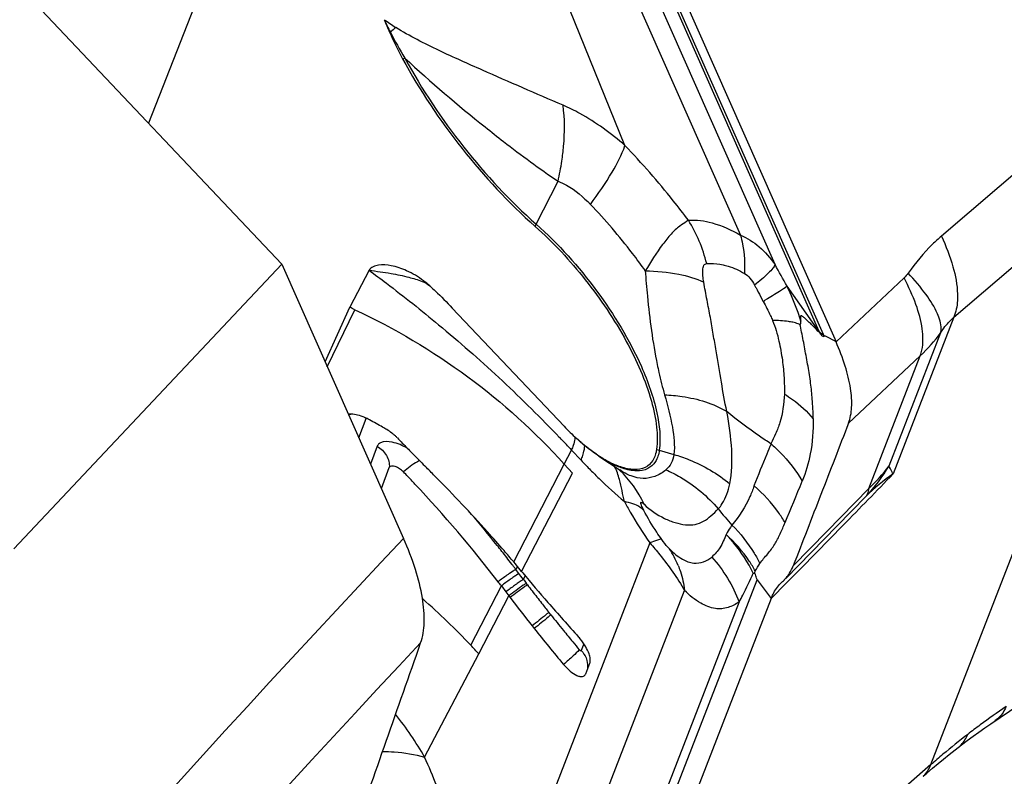
# Model space of a CAD drawing. Units: millimetres. Extents: x 0 to 841, y 0 to 594.
# Drawn here: x 123 to 128, y 243 to 247 of the extents above; entities that cross this region are included whole.
import ezdxf

# ---------------------------------------------------------------- set-up
doc = ezdxf.new("R2010")
doc.units = ezdxf.units.MM
doc.header["$LTSCALE"] = 46.255
for name, color, linetype in [('607065213-000_CL', 7, 'CONTINUOUS'), ('607080412-000_CL', 7, 'CONTINUOUS'), ('607150821-000_CL', 7, 'CONTINUOUS')]:
    doc.layers.add(name, color=color, linetype=linetype)

msp = doc.modelspace()

# ---------------------------------------------------------------- linework, layer by layer
at = {"layer": '607065213-000_CL', "color": 9, "linetype": 'CONTINUOUS'}
for p, q in [((127.0713, 245.0699), (125.1162, 249.4911)), ((125.2237, 249.2113), (127.0471, 245.0879)), ((125.1795, 248.9036), (126.6533, 245.571)), ((126.8273, 245.4224), (125.3205, 248.8298)), ((126.0718, 246.0221), (125.6408, 247.0822)), ((128.7988, 246.5375), (127.665, 245.5661)), ((127.612, 242.9037), (128.8616, 246.1288)), ((127.7278, 245.1573), (128.8616, 246.1288)), ((125.6245, 245.6263), (125.7347, 245.8427)), ((127.4771, 245.3554), (127.1343, 245.0334)), ((127.0471, 245.0879), (126.8877, 245.3133)), ((126.7544, 245.2624), (126.7676, 245.2373)), ((124.5731, 244.9082), (124.712, 245.1956)), ((127.7278, 245.1573), (127.4223, 244.3687)), ((127.091, 245.0564), (127.0816, 245.0614)), ((127.1259, 245.0379), (127.091, 245.0564)), ((127.1344, 245.0334), (127.1259, 245.0379)), ((127.4015, 244.4093), (127.6614, 245.0799)), ((127.1974, 244.6241), (127.5588, 244.9636)), ((127.2995, 244.2944), (127.5588, 244.9636)), ((124.7322, 244.5498), (124.7687, 244.648)), ((125.7373, 244.5572), (125.7447, 244.5495)), ((124.8243, 244.5072), (124.7907, 244.418)), ((125.7956, 244.4956), (125.8028, 244.4879)), ((125.7659, 244.4174), (125.8028, 244.4879)), ((125.8028, 244.4879), (125.8508, 244.437)), ((126.2443, 244.4875), (126.3179, 244.4661)), ((125.5116, 243.9247), (125.7659, 244.4174)), ((125.551, 243.8774), (125.8069, 244.3719)), ((127.2995, 244.2944), (127.088, 244.0784)), ((127.1388, 244.1054), (127.2857, 244.2557)), ((127.1028, 244.0408), (127.1704, 244.1099)), ((127.088, 244.0784), (126.9188, 243.9052)), ((126.1976, 244.0206), (125.5087, 242.2428)), ((126.9602, 243.8955), (127.1028, 244.0408)), ((125.5304, 243.9022), (125.5226, 243.8871)), ((125.5092, 243.879), (125.4912, 243.867)), ((125.5226, 243.8871), (125.5166, 243.8836)), ((125.5382, 243.8665), (125.5226, 243.8871)), ((125.5382, 243.8665), (125.525, 243.8581)), ((125.5481, 243.8534), (125.5382, 243.8665)), ((125.5604, 243.837), (125.5481, 243.8534)), ((125.5604, 243.837), (125.5697, 243.855)), ((126.8851, 243.8192), (126.9602, 243.8955)), ((125.2951, 243.5053), (125.4493, 243.8041)), ((125.5604, 243.837), (125.5544, 243.8331)), ((125.823, 241.4768), (126.7369, 243.8354)), ((126.7369, 243.8354), (126.8077, 243.7406)), ((126.8076, 243.7406), (126.8851, 243.8192)), ((125.3355, 243.4612), (125.4872, 243.7542)), ((125.668, 241.9641), (126.3723, 243.7818)), ((126.6467, 243.7233), (125.7944, 241.5236)), ((125.6982, 243.6586), (125.688, 243.6715)), ((125.8651, 243.5122), (125.8519, 243.4782)), ((125.0632, 242.9409), (125.3355, 243.4612)), ((127.612, 242.9037), (126.4662, 241.9014))]:
    msp.add_line(p, q, dxfattribs=at)
at = {"layer": '607065213-000_CL', "color": 7, "linetype": 'CONTINUOUS'}
for p, q in [((125.1775, 249.4586), (127.1344, 245.0334)), ((124.7836, 245.394), (124.686, 245.2076)), ((125.0889, 245.3158), (125.092, 245.313)), ((124.5623, 244.9326), (124.686, 245.2076)), ((125.2025, 245.2039), (125.7652, 244.6083)), ((127.0816, 245.0614), (127.0731, 245.0658)), ((124.786, 244.6404), (124.7794, 244.644)), ((125.0402, 244.4324), (125.0241, 244.4487)), ((125.9406, 244.4578), (126.0475, 244.3865)), ((124.8453, 244.2949), (124.8851, 244.4007)), ((125.8069, 244.3719), (125.7659, 244.4174)), ((126.8812, 243.8417), (127.1388, 244.1054)), ((125.5201, 243.9145), (125.5116, 243.9247)), ((125.5236, 243.9104), (125.5201, 243.9145)), ((125.5304, 243.9021), (125.5236, 243.9104)), ((125.551, 243.8774), (125.5304, 243.9021)), ((125.551, 243.8774), (125.5577, 243.8694)), ((126.7179, 243.8689), (126.7263, 243.8676)), ((126.7263, 243.8676), (126.7278, 243.8794)), ((125.4493, 243.8041), (125.472, 243.7741)), ((125.581, 243.8097), (125.5748, 243.8178)), ((125.472, 243.7741), (125.4871, 243.7541)), ((125.4872, 243.7542), (125.4935, 243.7458)), ((126.8077, 243.7406), (125.893, 241.3799)), ((125.6044, 243.6027), (125.6149, 243.5894)), ((125.8744, 243.3617), (125.8948, 243.4143)), ((125.8736, 243.36), (125.8744, 243.3617)), ((127.8839, 243.0893), (127.9137, 243.11))]:
    msp.add_line(p, q, dxfattribs=at)
for points in [[(127.9137, 243.11), (129.1875, 243.9744), (129.2054, 243.9861), (129.2256, 243.9985), (129.2482, 244.0116), (129.2728, 244.0249), (129.2992, 244.0384), (129.3074, 244.0424)], [(127.75, 242.9906), (127.7664, 243.0032), (127.7954, 243.0251), (127.8247, 243.0468), (127.8542, 243.0682), (127.8839, 243.0893)], [(127.6762, 242.9321), (127.7047, 242.9551), (127.7335, 242.9777), (127.75, 242.9906)], [(127.573, 242.845), (127.592, 242.8615), (127.6198, 242.8853), (127.6479, 242.9089), (127.6762, 242.9321)]]:
    msp.add_lwpolyline(points, dxfattribs=at)
at = {"layer": '607065213-000_CL', "color": 9, "linetype": 'CONTINUOUS'}
for centre, radius, start, end in [((126.7533, 249.4193), 3.3498, 235.5693, 236.7737), ((127.1411, 247.7568), 2.5334, 205.7465, 207.332), ((124.8645, 246.8581), 0.2658, 274.6592, 275.6181), ((126.5942, 244.6529), 2.5824, 130.4813, 131.2785), ((126.773, 247.5576), 2.1149, 207.1158, 211.1844), ((124.8759, 246.7845), 0.3337, 283.1848, 285.2509), ((129.6192, 251.4801), 6.8447, 227.14405, 231.60115), ((124.3247, 246.1616), 1.4456, 347.2564, 351.3551), ((125.7545, 245.251), 0.7494, 22.7516, 31.8077), ((125.8979, 245.487), 0.3068, 152.9934, 155.2726), ((125.7303, 245.2409), 0.7757, 13.9541, 22.7508), ((118.7058, 240.8524), 9.319, 28.6, 29.36653), ((123.9596, 249.9764), 5.5085, 300.6474, 300.7951), ((124.4808, 244.5403), 2.5392, 12.3411, 13.2289), ((126.3648, 244.7763), 0.7501, 23.9064, 24.5464), ((126.2797, 244.7198), 0.8656, 23.5647, 23.8568), ((127.0045, 245.556), 0.8113, 313.0997, 324.0723), ((124.7095, 244.5437), 0.1261, 94.34, 103.3242), ((119.59, 238.6409), 8.5319, 43.90305, 44.01688), ((120.8856, 239.9152), 6.7148, 43.01136, 43.64443), ((126.3088, 244.7098), 0.2315, 250.2476, 253.8187), ((128.0513, 246.5159), 3.0272, 223.372, 224.028), ((128.0142, 246.4799), 2.9755, 224.0278, 224.6903), ((126.6819, 244.8314), 0.8343, 316.3702, 329.6119), ((126.7389, 244.8951), 0.8216, 313.0193, 323.7508), ((125.6752, 243.9946), 0.5395, 46.7567, 47.2649), ((77.6067, 292.5771), 69.3227, 315.640816, 315.939336), ((128.0059, 243.525), 1.0259, 124.6721, 134.5835), ((127.2457, 244.2885), 0.0518, 320.6327, 326.9433), ((120.5105, 240.0789), 6.2947, 38.61888, 40.53115), ((127.8913, 245.2589), 1.7204, 218.3321, 221.8761), ((120.4789, 240.0534), 6.3354, 37.92521, 38.62055), ((120.4817, 240.0556), 6.3318, 37.54068, 37.9253), ((125.9048, 243.7323), 0.4687, 21.9335, 33.3929), ((120.4875, 240.0601), 6.3244, 37.41475, 37.54064), ((120.4925, 240.0639), 6.3182, 37.23741, 37.41477), ((126.1076, 242.9806), 1.0533, 124.1355, 124.7577), ((125.722, 243.5477), 0.3937, 121.4417, 122.7081), ((125.9428, 243.2239), 0.7595, 123.3767, 124.1465), ((130.4006, 247.4541), 6.0424, 216.77065, 216.99789), ((131.0217, 247.9202), 6.8189, 217.07173, 217.39819), ((131.5275, 248.3077), 7.4561, 217.40274, 217.99992), ((122.922, 241.2844), 3.2502, 43.1017, 49.024), ((132.2236, 248.8511), 8.3392, 217.99714, 218.39752), ((133.1279, 249.57), 9.4944, 218.50718, 219.117), ((133.9376, 250.2277), 10.5376, 219.11429, 219.52008), ((134.623, 250.7927), 11.4258, 219.51842, 219.77669), ((123.5925, 242.1064), 1.691, 29.5711, 38.4281), ((130.1254, 240.043), 3.8078, 124.102, 126.4941), ((130.1429, 240.0192), 3.8374, 126.4927, 127.6823), ((130.162, 239.9947), 3.8685, 127.684, 130.0505), ((130.182, 239.9707), 3.8997, 130.0491, 131.2264)]:
    msp.add_arc(centre, radius, start, end, dxfattribs=at)
at = {"layer": '607065213-000_CL', "color": 7, "linetype": 'CONTINUOUS'}
for centre, radius, start, end in [((126.806, 247.4486), 2.1018, 202.1435, 204.0138), ((126.6832, 247.396), 1.9682, 204.0708, 208.4107), ((124.7916, 244.9835), 0.4458, 48.1838, 53.304), ((122.367, 240.1338), 5.5785, 65.143, 65.4369), ((124.6526, 244.4125), 0.264, 61.3037, 63.9189), ((123.1666, 241.6975), 3.3591, 59.8882, 61.1766), ((123.1639, 241.6928), 3.3644, 59.6864, 59.8885), ((123.1633, 241.6918), 3.3657, 59.4844, 59.6864), ((124.7353, 244.3588), 0.2698, 52.8296, 59.4787), ((126.6115, 245.4062), 1.1632, 223.3128, 227.6254), ((124.742, 244.3676), 0.2588, 49.4673, 52.8566), ((124.7557, 244.3835), 0.2378, 45.9083, 49.4778), ((124.7703, 244.3987), 0.2167, 43.9952, 45.8888), ((135.9283, 255.1628), 15.2871, 223.97039, 224.23549), ((134.3707, 253.6463), 13.1131, 224.23571, 224.53974), ((133.0815, 252.3763), 11.3034, 224.65099, 224.88056), ((116.8715, 236.227), 11.578, 44.56577, 44.904), ((120.0352, 239.6474), 6.8265, 43.3361, 43.86669), ((120.0294, 239.6419), 6.8344, 43.16557, 43.3362), ((120.2338, 239.8234), 6.5612, 37.58489, 43.23118), ((121.3785, 240.4674), 5.3884, 39.9123, 40.7098), ((133.1458, 250.1936), 9.878, 219.80907, 220.93845), ((126.744, 243.9636), 0.1833, 315.7684, 324.4056), ((120.5338, 240.0597), 6.1793, 37.29878, 37.54493), ((126.9879, 243.6872), 0.1854, 131.2409, 135.4521), ((126.7542, 243.9537), 0.1691, 311.2422, 314.6351), ((126.7507, 243.9573), 0.1741, 314.6234, 315.7048), ((131.7424, 248.4718), 7.8348, 217.09996, 218.42394), ((134.174, 251.0877), 11.2406, 220.94713, 222.13588), ((133.8178, 250.1212), 10.4858, 218.52973, 219.80357), ((122.9535, 241.315), 3.2063, 42.0194, 43.0881), ((125.6264, 243.3549), 0.2858, 39.5823, 42.1077)]:
    msp.add_arc(centre, radius, start, end, dxfattribs=at)
at = {"layer": '607065213-000_CL', "color": 9, "linetype": 'CONTINUOUS'}
for points, knots in [([(125.7601, 246.225), (125.6245, 246.2831), (125.4163, 246.3747), (125.133, 246.4998), (124.9878, 246.5734), (124.9177, 246.6171)], [0, 0, 0, 0, 0.476267, 0.733571, 1, 1, 1, 1]), ([(124.9637, 246.4625), (125.0489, 246.3049), (125.2483, 246.0071), (125.4918, 245.744), (125.6245, 245.6263)], [0, 0, 0, 0, 0.502363, 1, 1, 1, 1]), ([(125.7539, 245.9443), (125.7577, 245.9693), (125.7689, 246.0623), (125.7693, 246.1571), (125.7601, 246.225)], [0, 0, 0, 0, 0.269616, 1, 1, 1, 1]), ([(126.0718, 246.0221), (126.0019, 246.0834), (125.9004, 246.1576), (125.7888, 246.2125), (125.7601, 246.225)], [0, 0, 0, 0, 0.748632, 1, 1, 1, 1]), ([(125.3677, 246.1159), (125.3985, 246.0912), (125.5183, 245.9968), (125.641, 245.9061), (125.7347, 245.8427)], [0, 0, 0, 0, 0.258468, 1, 1, 1, 1]), ([(125.8979, 245.7259), (125.937, 245.7783), (126.002, 245.8729), (126.0556, 245.9754), (126.0718, 246.0221)], [0, 0, 0, 0, 0.5691, 1, 1, 1, 1]), ([(126.3914, 245.646), (126.3664, 245.6791), (126.2655, 245.8091), (126.1571, 245.9333), (126.0718, 246.0221)], [0, 0, 0, 0, 0.252098, 1, 1, 1, 1]), ([(125.7347, 245.8427), (125.7495, 245.8369), (125.8102, 245.8076), (125.8623, 245.763), (125.8979, 245.7259)], [0, 0, 0, 0, 0.235834, 1, 1, 1, 1]), ([(126.174, 245.3915), (126.1529, 245.4212), (126.067, 245.5376), (125.9728, 245.6478), (125.8979, 245.7259)], [0, 0, 0, 0, 0.251481, 1, 1, 1, 1]), ([(126.3914, 245.646), (126.3879, 245.6439), (126.373, 245.6344), (126.3585, 245.6242), (126.3475, 245.6161)], [0, 0, 0, 0, 0.229349, 1, 1, 1, 1]), ([(126.3914, 245.646), (126.4313, 245.6501), (126.5246, 245.6355), (126.6084, 245.5967), (126.6533, 245.571)], [0, 0, 0, 0, 0.437122, 1, 1, 1, 1]), ([(125.6245, 245.6263), (125.7376, 245.5261), (125.9379, 245.3015), (126.0945, 245.0439), (126.1542, 244.9088)], [0, 0, 0, 0, 0.505545, 1, 1, 1, 1]), ([(126.3475, 245.6161), (126.3318, 245.6047), (126.3016, 245.575), (126.2416, 245.5013), (126.2017, 245.4368), (126.174, 245.3915)], [0, 0, 0, 0, 0.204264, 0.441825, 1, 1, 1, 1]), ([(126.6533, 245.571), (126.6873, 245.5571), (126.7536, 245.5146), (126.8042, 245.4554), (126.8273, 245.4224)], [0, 0, 0, 0, 0.477732, 1, 1, 1, 1]), ([(126.6533, 245.571), (126.6575, 245.5563), (126.6723, 245.493), (126.6759, 245.4274), (126.6737, 245.3779)], [0, 0, 0, 0, 0.236834, 1, 1, 1, 1]), ([(127.665, 245.5661), (127.6496, 245.5529), (127.5881, 245.4964), (127.5343, 245.4317), (127.4981, 245.3798)], [0, 0, 0, 0, 0.242788, 1, 1, 1, 1]), ([(127.665, 245.5661), (127.6883, 245.5164), (127.7254, 245.4215), (127.7446, 245.3206), (127.7459, 245.274)], [0, 0, 0, 0, 0.540759, 1, 1, 1, 1]), ([(124.7836, 245.394), (124.8128, 245.3726), (124.9315, 245.2839), (125.0475, 245.1914), (125.1336, 245.1197)], [0, 0, 0, 0, 0.243912, 1, 1, 1, 1]), ([(126.174, 245.3915), (126.177, 245.349), (126.1901, 245.1906), (126.2109, 245.0326), (126.2342, 244.9188)], [0, 0, 0, 0, 0.268713, 1, 1, 1, 1]), ([(126.174, 245.3915), (126.2303, 245.39), (126.3308, 245.3811), (126.4291, 245.3537), (126.4687, 245.3338)], [0, 0, 0, 0, 0.560105, 1, 1, 1, 1]), ([(126.4687, 245.3338), (126.4668, 245.3444), (126.464, 245.3648), (126.4629, 245.3899), (126.4651, 245.4079), (126.4684, 245.4186), (126.4746, 245.4262), (126.4804, 245.4279), (126.4831, 245.4279)], [0, 0, 0, 0, 0.310924, 0.599595, 0.727041, 0.835378, 0.921994, 1, 1, 1, 1]), ([(126.4831, 245.4279), (126.4895, 245.4283), (126.5171, 245.4289), (126.5448, 245.4257), (126.5655, 245.4212)], [0, 0, 0, 0, 0.230764, 1, 1, 1, 1]), ([(126.5655, 245.4212), (126.5741, 245.4193), (126.6118, 245.4096), (126.6478, 245.3934), (126.6737, 245.3779)], [0, 0, 0, 0, 0.225033, 1, 1, 1, 1]), ([(126.8273, 245.4224), (126.8247, 245.4157), (126.8143, 245.4009), (126.781, 245.3652), (126.7485, 245.3387), (126.724, 245.3195)], [0, 0, 0, 0, 0.146585, 0.363422, 1, 1, 1, 1]), ([(126.6737, 245.3779), (126.6842, 245.3719), (126.703, 245.3531), (126.7172, 245.3315), (126.724, 245.3195)], [0, 0, 0, 0, 0.468156, 1, 1, 1, 1]), ([(127.5684, 245.0993), (127.5626, 245.141), (127.5378, 245.2293), (127.5, 245.3123), (127.4771, 245.3554)], [0, 0, 0, 0, 0.462821, 1, 1, 1, 1]), ([(127.6449, 245.1752), (127.6299, 245.2094), (127.5843, 245.281), (127.53, 245.3455), (127.4981, 245.3798)], [0, 0, 0, 0, 0.443508, 1, 1, 1, 1]), ([(126.585, 244.6822), (126.5731, 244.7309), (126.5573, 244.8336), (126.5351, 244.9633), (126.5162, 245.0722), (126.502, 245.1576), (126.4849, 245.2448), (126.4734, 245.3038), (126.4687, 245.3338)], [0, 0, 0, 0, 0.227029, 0.469984, 0.597084, 0.7276, 0.86227, 1, 1, 1, 1]), ([(126.724, 245.3195), (126.7266, 245.3149), (126.737, 245.296), (126.7469, 245.2768), (126.7544, 245.2624)], [0, 0, 0, 0, 0.245115, 1, 1, 1, 1]), ([(126.8877, 245.3133), (126.8761, 245.3037), (126.8397, 245.2811), (126.8035, 245.2586), (126.7798, 245.2445)], [0, 0, 0, 0, 0.353327, 1, 1, 1, 1]), ([(126.9571, 245.1384), (126.9529, 245.153), (126.9335, 245.2127), (126.9086, 245.2705), (126.8877, 245.3133)], [0, 0, 0, 0, 0.241603, 1, 1, 1, 1]), ([(126.7676, 245.2373), (126.7807, 245.2137), (126.7977, 245.1822), (126.8114, 245.1491), (126.8145, 245.1408)], [0, 0, 0, 0, 0.753497, 1, 1, 1, 1]), ([(127.7459, 245.274), (127.7463, 245.263), (127.7458, 245.2236), (127.7386, 245.1837), (127.7278, 245.1573)], [0, 0, 0, 0, 0.277907, 1, 1, 1, 1]), ([(124.712, 245.1956), (124.9115, 245.1023), (125.2916, 244.8765), (125.6195, 244.5799), (125.7659, 244.4174)], [0, 0, 0, 0, 0.501786, 1, 1, 1, 1]), ([(126.9169, 245.132), (126.9095, 245.1336), (126.8757, 245.1395), (126.8412, 245.1409), (126.8145, 245.1408)], [0, 0, 0, 0, 0.219964, 1, 1, 1, 1]), ([(126.8145, 245.1408), (126.8295, 245.1079), (126.8475, 245.0408), (126.865, 244.944), (126.8738, 244.8549), (126.8747, 244.7979), (126.8743, 244.7708)], [0, 0, 0, 0, 0.288253, 0.547047, 0.783961, 1, 1, 1, 1]), ([(126.9526, 245.1214), (126.9536, 245.1212), (126.9574, 245.1226), (126.9574, 245.1302), (126.9575, 245.1353), (126.9571, 245.1384)], [0, 0, 0, 0, 0.164688, 0.515181, 1, 1, 1, 1]), ([(127.6614, 245.0799), (127.6629, 245.0864), (127.666, 245.1191), (127.6553, 245.1514), (127.6449, 245.1752)], [0, 0, 0, 0, 0.202873, 1, 1, 1, 1]), ([(127.6614, 245.0799), (127.6665, 245.0877), (127.6859, 245.1156), (127.7088, 245.1414), (127.7278, 245.1573)], [0, 0, 0, 0, 0.27179, 1, 1, 1, 1]), ([(125.1336, 245.1197), (125.2367, 245.0339), (125.4396, 244.8562), (125.6315, 244.6668), (125.7256, 244.5694)], [0, 0, 0, 0, 0.497758, 1, 1, 1, 1]), ([(126.9526, 245.1214), (126.9499, 245.1225), (126.9383, 245.1268), (126.9262, 245.13), (126.9169, 245.132)], [0, 0, 0, 0, 0.23173, 1, 1, 1, 1]), ([(127.0471, 245.0879), (127.0488, 245.0862), (127.056, 245.0792), (127.0646, 245.0735), (127.0713, 245.0699)], [0, 0, 0, 0, 0.238343, 1, 1, 1, 1]), ([(127.5588, 244.9636), (127.5623, 244.9729), (127.5745, 245.0171), (127.5733, 245.064), (127.5684, 245.0993)], [0, 0, 0, 0, 0.218372, 1, 1, 1, 1]), ([(126.1542, 244.9088), (126.1873, 244.8341), (126.2363, 244.6974), (126.2529, 244.55), (126.2443, 244.4875)], [0, 0, 0, 0, 0.564244, 1, 1, 1, 1]), ([(126.2342, 244.9188), (126.2369, 244.9056), (126.2478, 244.8545), (126.2605, 244.8037), (126.2712, 244.7663)], [0, 0, 0, 0, 0.256661, 1, 1, 1, 1]), ([(126.2712, 244.7663), (126.2865, 244.7125), (126.3127, 244.6145), (126.3236, 244.5115), (126.3179, 244.4661)], [0, 0, 0, 0, 0.550009, 1, 1, 1, 1]), ([(126.2712, 244.7663), (126.3008, 244.7652), (126.4091, 244.7557), (126.5173, 244.7235), (126.585, 244.6822)], [0, 0, 0, 0, 0.272117, 1, 1, 1, 1]), ([(126.8743, 244.7708), (126.872, 244.7224), (126.8631, 244.6533), (126.8317, 244.5717), (126.8145, 244.5369), (126.8067, 244.5201)], [0, 0, 0, 0, 0.555143, 0.786835, 1, 1, 1, 1]), ([(126.8743, 244.7708), (126.8884, 244.762), (126.9415, 244.7263), (126.9893, 244.6826), (127.0196, 244.6461)], [0, 0, 0, 0, 0.259124, 1, 1, 1, 1]), ([(126.8067, 244.5201), (126.7872, 244.5326), (126.7108, 244.5832), (126.6373, 244.6382), (126.585, 244.6822)], [0, 0, 0, 0, 0.253521, 1, 1, 1, 1]), ([(126.5992, 244.3181), (126.6103, 244.3742), (126.6138, 244.4976), (126.5966, 244.6185), (126.585, 244.6822)], [0, 0, 0, 0, 0.468569, 1, 1, 1, 1]), ([(127.0196, 244.6461), (127.0199, 244.5869), (127.0125, 244.4793), (126.9821, 244.3757), (126.9639, 244.3313)], [0, 0, 0, 0, 0.55226, 1, 1, 1, 1]), ([(125.8206, 244.5535), (125.8202, 244.5503), (125.8181, 244.5362), (125.8145, 244.5224), (125.8112, 244.512)], [0, 0, 0, 0, 0.229383, 1, 1, 1, 1]), ([(124.8406, 244.5246), (124.8387, 244.5237), (124.8317, 244.5195), (124.8262, 244.5126), (124.8242, 244.507)], [0, 0, 0, 0, 0.266638, 1, 1, 1, 1]), ([(124.8242, 244.507), (124.8432, 244.4961), (124.8757, 244.4653), (124.8868, 244.4212), (124.8853, 244.4007)], [0, 0, 0, 0, 0.515241, 1, 1, 1, 1]), ([(124.9765, 244.4974), (124.9524, 244.5112), (124.9095, 244.5299), (124.8581, 244.5335), (124.8406, 244.5246)], [0, 0, 0, 0, 0.586322, 1, 1, 1, 1]), ([(125.8593, 244.461), (125.8607, 244.4655), (125.8654, 244.4819), (125.8687, 244.4989), (125.8695, 244.5112)], [0, 0, 0, 0, 0.277648, 1, 1, 1, 1]), ([(126.8074, 244.5194), (126.8, 244.5023), (126.7704, 244.4322), (126.7425, 244.3614), (126.7212, 244.3081)], [0, 0, 0, 0, 0.245614, 1, 1, 1, 1]), ([(126.8067, 244.5201), (126.8224, 244.5066), (126.8825, 244.4506), (126.9333, 244.3845), (126.9639, 244.3313)], [0, 0, 0, 0, 0.252577, 1, 1, 1, 1]), ([(126.0597, 244.3968), (126.0502, 244.4), (126.0084, 244.4161), (125.9694, 244.4386), (125.9406, 244.4578)], [0, 0, 0, 0, 0.224938, 1, 1, 1, 1]), ([(126.2443, 244.4875), (126.2415, 244.4675), (126.231, 244.4297), (126.187, 244.3889), (126.1247, 244.3795), (126.0824, 244.3892), (126.0597, 244.3968)], [0, 0, 0, 0, 0.250697, 0.467456, 0.703866, 1, 1, 1, 1]), ([(126.3179, 244.4661), (126.316, 244.4508), (126.3081, 244.4218), (126.2891, 244.3981), (126.2781, 244.3894)], [0, 0, 0, 0, 0.524679, 1, 1, 1, 1]), ([(126.3179, 244.4661), (126.3438, 244.4587), (126.4444, 244.4239), (126.5385, 244.3692), (126.5992, 244.3181)], [0, 0, 0, 0, 0.254086, 1, 1, 1, 1]), ([(125.0382, 244.4346), (125.0345, 244.4331), (125.0174, 244.4255), (125.0018, 244.4152), (124.9901, 244.4064)], [0, 0, 0, 0, 0.216939, 1, 1, 1, 1]), ([(127.4223, 244.3687), (127.4199, 244.3725), (127.4122, 244.3855), (127.4051, 244.399), (127.4014, 244.4091)], [0, 0, 0, 0, 0.290446, 1, 1, 1, 1]), ([(125.8988, 244.3873), (125.9128, 244.3732), (125.9681, 244.3185), (126.0256, 244.266), (126.0697, 244.2285)], [0, 0, 0, 0, 0.255626, 1, 1, 1, 1]), ([(126.2781, 244.3894), (126.2622, 244.3744), (126.2248, 244.3532), (126.1624, 244.3411), (126.1006, 244.3559), (126.0631, 244.3759), (126.0451, 244.388)], [0, 0, 0, 0, 0.260984, 0.496649, 0.741379, 1, 1, 1, 1]), ([(126.2781, 244.3894), (126.3031, 244.3782), (126.4011, 244.3273), (126.4876, 244.2547), (126.5418, 244.1919)], [0, 0, 0, 0, 0.247832, 1, 1, 1, 1]), ([(126.5418, 244.1919), (126.5489, 244.2003), (126.5763, 244.2381), (126.5923, 244.2833), (126.5992, 244.3181)], [0, 0, 0, 0, 0.236719, 1, 1, 1, 1]), ([(126.722, 244.3074), (126.7154, 244.2893), (126.687, 244.2192), (126.6479, 244.1525), (126.6103, 244.1105)], [0, 0, 0, 0, 0.255449, 1, 1, 1, 1]), ([(126.8779, 244.1233), (126.8678, 244.1404), (126.8239, 244.2081), (126.7683, 244.2681), (126.722, 244.3074)], [0, 0, 0, 0, 0.246624, 1, 1, 1, 1]), ([(127.2891, 244.2603), (127.2906, 244.2626), (127.2963, 244.2732), (127.2988, 244.2852), (127.2995, 244.2944)], [0, 0, 0, 0, 0.230119, 1, 1, 1, 1]), ([(126.1666, 244.1848), (126.1611, 244.1904), (126.133, 244.2129), (126.0973, 244.2237), (126.0697, 244.2285)], [0, 0, 0, 0, 0.218321, 1, 1, 1, 1]), ([(126.0697, 244.2285), (126.0788, 244.2109), (126.1178, 244.1395), (126.1618, 244.0708), (126.1976, 244.0206)], [0, 0, 0, 0, 0.24292, 1, 1, 1, 1]), ([(126.1666, 244.1848), (126.1642, 244.1894), (126.1601, 244.1978), (126.1546, 244.2095), (126.1522, 244.2176), (126.1502, 244.2239), (126.154, 244.2262), (126.1578, 244.2234), (126.1623, 244.2202), (126.1657, 244.2171), (126.1676, 244.2154)], [0, 0, 0, 0, 0.24529, 0.455316, 0.605103, 0.681458, 0.719247, 0.782105, 0.879169, 1, 1, 1, 1]), ([(126.1676, 244.2154), (126.1978, 244.1864), (126.2495, 244.1515), (126.3226, 244.1218), (126.3747, 244.1109), (126.424, 244.1116), (126.4691, 244.1274), (126.5064, 244.1576), (126.5294, 244.1804), (126.5418, 244.1919)], [0, 0, 0, 0, 0.293857, 0.429584, 0.553179, 0.665768, 0.771913, 0.881469, 1, 1, 1, 1]), ([(126.2567, 244.0383), (126.2482, 244.0503), (126.2157, 244.0975), (126.1863, 244.147), (126.1666, 244.1848)], [0, 0, 0, 0, 0.256128, 1, 1, 1, 1]), ([(126.6103, 244.1105), (126.6077, 244.1065), (126.5976, 244.091), (126.5879, 244.0753), (126.5807, 244.0637)], [0, 0, 0, 0, 0.259995, 1, 1, 1, 1]), ([(126.6103, 244.1105), (126.6528, 244.068), (126.703, 244.0045), (126.7423, 243.9348), (126.7513, 243.9171)], [0, 0, 0, 0, 0.751736, 1, 1, 1, 1]), ([(126.7513, 243.9171), (126.7627, 243.9343), (126.7908, 243.9641), (126.8274, 244.0129), (126.8543, 244.0673), (126.8701, 244.1045), (126.8779, 244.1233)], [0, 0, 0, 0, 0.254055, 0.502517, 0.748715, 1, 1, 1, 1]), ([(126.5807, 244.0637), (126.5721, 244.0407), (126.5552, 243.998), (126.5249, 243.9631), (126.5091, 243.9497)], [0, 0, 0, 0, 0.543545, 1, 1, 1, 1]), ([(126.7179, 243.8689), (126.6913, 243.9222), (126.6472, 243.9896), (126.5945, 244.0492), (126.5807, 244.0637)], [0, 0, 0, 0, 0.748478, 1, 1, 1, 1]), ([(126.7278, 243.8794), (126.7183, 243.8965), (126.6774, 243.9639), (126.6248, 244.0241), (126.5807, 244.0637)], [0, 0, 0, 0, 0.248112, 1, 1, 1, 1]), ([(126.2567, 244.0383), (126.2495, 244.0397), (126.2285, 244.0336), (126.2097, 244.0261), (126.1976, 244.0206)], [0, 0, 0, 0, 0.356388, 1, 1, 1, 1]), ([(126.1976, 244.0206), (126.2145, 244.001), (126.2777, 243.9251), (126.3349, 243.8442), (126.3723, 243.7818)], [0, 0, 0, 0, 0.262521, 1, 1, 1, 1]), ([(126.2961, 243.9903), (126.2933, 243.9931), (126.279, 244.0081), (126.2664, 244.0247), (126.2567, 244.0383)], [0, 0, 0, 0, 0.194582, 1, 1, 1, 1]), ([(126.2961, 243.9903), (126.3157, 243.9707), (126.3523, 243.9391), (126.4141, 243.9152), (126.4684, 243.9216), (126.4968, 243.9393), (126.5091, 243.9497)], [0, 0, 0, 0, 0.344126, 0.594251, 0.799335, 1, 1, 1, 1]), ([(126.3396, 243.9074), (126.3436, 243.8975), (126.3585, 243.8568), (126.368, 243.8142), (126.3723, 243.7818)], [0, 0, 0, 0, 0.246817, 1, 1, 1, 1]), ([(125.4912, 243.867), (125.4866, 243.8639), (125.4671, 243.8503), (125.4479, 243.8362), (125.4332, 243.8252)], [0, 0, 0, 0, 0.231125, 1, 1, 1, 1]), ([(126.6467, 243.7233), (126.653, 243.7346), (126.6787, 243.7822), (126.702, 243.831), (126.7179, 243.8689)], [0, 0, 0, 0, 0.240073, 1, 1, 1, 1]), ([(125.5071, 243.846), (125.5026, 243.8429), (125.4832, 243.8292), (125.464, 243.8151), (125.4494, 243.8041)], [0, 0, 0, 0, 0.230972, 1, 1, 1, 1]), ([(125.5293, 243.8159), (125.5249, 243.8127), (125.5057, 243.799), (125.4866, 243.785), (125.4721, 243.7742)], [0, 0, 0, 0, 0.231226, 1, 1, 1, 1]), ([(125.5748, 243.8178), (125.5698, 243.8145), (125.5401, 243.7938), (125.5112, 243.7723), (125.4872, 243.7542)], [0, 0, 0, 0, 0.167706, 1, 1, 1, 1]), ([(125.581, 243.8097), (125.576, 243.8064), (125.5465, 243.7855), (125.5176, 243.7639), (125.4935, 243.7458)], [0, 0, 0, 0, 0.164801, 1, 1, 1, 1]), ([(125.5544, 243.8331), (125.5527, 243.832), (125.5443, 243.8263), (125.5359, 243.8205), (125.5293, 243.8159)], [0, 0, 0, 0, 0.207012, 1, 1, 1, 1]), ([(126.6467, 243.7233), (126.6292, 243.7119), (126.5916, 243.6911), (126.521, 243.685), (126.444, 243.7187), (126.3955, 243.7562), (126.3723, 243.7818)], [0, 0, 0, 0, 0.203142, 0.410873, 0.663885, 1, 1, 1, 1]), ([(125.688, 243.6715), (125.6836, 243.6675), (125.6562, 243.644), (125.628, 243.6214), (125.6044, 243.6027)], [0, 0, 0, 0, 0.164841, 1, 1, 1, 1]), ([(125.6982, 243.6586), (125.6939, 243.6546), (125.6666, 243.6309), (125.6385, 243.6082), (125.6149, 243.5894)], [0, 0, 0, 0, 0.164889, 1, 1, 1, 1]), ([(125.8417, 243.4825), (125.8323, 243.4712), (125.8058, 243.4463), (125.7787, 243.4225), (125.7621, 243.4087)], [0, 0, 0, 0, 0.404854, 1, 1, 1, 1]), ([(125.8519, 243.4782), (125.8517, 243.4776), (125.8498, 243.4762), (125.8455, 243.4785), (125.8431, 243.4808), (125.8417, 243.4825)], [0, 0, 0, 0, 0.151087, 0.484733, 1, 1, 1, 1]), ([(125.8756, 243.4418), (125.8774, 243.4375), (125.8833, 243.42), (125.8844, 243.401), (125.8823, 243.3875)], [0, 0, 0, 0, 0.256083, 1, 1, 1, 1]), ([(127.9905, 243.1961), (127.9874, 243.1886), (127.9741, 243.1611), (127.953, 243.137), (127.9344, 243.1243)], [0, 0, 0, 0, 0.263955, 1, 1, 1, 1]), ([(127.7499, 242.9907), (127.7551, 242.9947), (127.7753, 243.0129), (127.7898, 243.037), (127.7972, 243.0562)], [0, 0, 0, 0, 0.243519, 1, 1, 1, 1]), ([(124.8516, 242.9701), (124.8711, 242.97), (124.9424, 242.9675), (125.0138, 242.9564), (125.0632, 242.9409)], [0, 0, 0, 0, 0.273787, 1, 1, 1, 1]), ([(125.2016, 242.5567), (125.1937, 242.5875), (125.1564, 242.7186), (125.1064, 242.8458), (125.0632, 242.9409)], [0, 0, 0, 0, 0.233432, 1, 1, 1, 1]), ([(127.5729, 242.8451), (127.5772, 242.8489), (127.594, 242.8657), (127.6059, 242.8869), (127.612, 242.9037)], [0, 0, 0, 0, 0.24476, 1, 1, 1, 1])]:
    msp.add_open_spline(points, degree=3, knots=knots, dxfattribs=at)
at = {"layer": '607065213-000_CL', "color": 7, "linetype": 'CONTINUOUS'}
for points, knots in [([(124.952, 246.4595), (125.038, 246.3004), (125.2393, 245.9998), (125.4852, 245.7341), (125.6192, 245.6153)], [0, 0, 0, 0, 0.502363, 1, 1, 1, 1]), ([(125.6192, 245.6153), (125.7113, 245.5337), (125.8804, 245.3513), (126.0794, 245.0547), (126.1939, 244.7985), (126.2339, 244.6114), (126.2356, 244.5287), (126.2306, 244.4919)], [0, 0, 0, 0, 0.280819, 0.564566, 0.813236, 0.915297, 1, 1, 1, 1]), ([(125.0581, 245.341), (125.0313, 245.3609), (124.9792, 245.3922), (124.9014, 245.4192), (124.8421, 245.4238), (124.8036, 245.4134), (124.7877, 245.4018), (124.7836, 245.394)], [0, 0, 0, 0, 0.333021, 0.60179, 0.818794, 0.911919, 1, 1, 1, 1]), ([(124.7836, 245.394), (124.8205, 245.3896), (124.8878, 245.3801), (124.9771, 245.362), (125.0429, 245.3426), (125.0777, 245.3256), (125.0889, 245.3158)], [0, 0, 0, 0, 0.350635, 0.642071, 0.858966, 1, 1, 1, 1]), ([(125.0889, 245.3158), (125.0986, 245.3071), (125.1376, 245.271), (125.1749, 245.2331), (125.2025, 245.2039)], [0, 0, 0, 0, 0.244742, 1, 1, 1, 1]), ([(127.0506, 245.0803), (127.0409, 245.0905), (127.0266, 245.1057), (127.0074, 245.125), (126.9929, 245.1381), (126.9812, 245.1486), (126.9719, 245.1566), (126.9662, 245.1612), (126.9619, 245.1638), (126.9591, 245.1655), (126.9561, 245.1644), (126.9556, 245.1607), (126.9554, 245.1565), (126.9558, 245.1487), (126.9566, 245.1427), (126.9571, 245.1384)], [0, 0, 0, 0, 0.27479, 0.407256, 0.531605, 0.655138, 0.715402, 0.77121, 0.796221, 0.816036, 0.830202, 0.850739, 0.88046, 0.916263, 1, 1, 1, 1]), ([(127.0196, 244.6461), (127.019, 244.6793), (127.0165, 244.7393), (127.0072, 244.8275), (126.9935, 244.9114), (126.9774, 244.9971), (126.9671, 245.0546), (126.9611, 245.083)], [0, 0, 0, 0, 0.22566, 0.407883, 0.602685, 0.803153, 1, 1, 1, 1]), ([(127.0731, 245.0658), (127.0735, 245.0644), (127.0744, 245.0621), (127.0721, 245.0585), (127.0682, 245.0611), (127.0636, 245.0653), (127.0575, 245.0724), (127.0529, 245.0779), (127.0506, 245.0803)], [0, 0, 0, 0, 0.121779, 0.186538, 0.276895, 0.414911, 0.730569, 1, 1, 1, 1]), ([(127.1973, 244.6241), (127.2068, 244.6488), (127.2169, 244.7079), (127.2094, 244.8053), (127.1816, 244.9167), (127.152, 244.9934), (127.1343, 245.0334)], [0, 0, 0, 0, 0.188042, 0.417599, 0.689633, 1, 1, 1, 1]), ([(124.692, 244.6716), (124.6953, 244.6715), (124.7094, 244.6702), (124.7233, 244.6669), (124.7337, 244.6636)], [0, 0, 0, 0, 0.229812, 1, 1, 1, 1]), ([(127.1974, 244.6241), (127.1514, 244.5041), (127.0577, 244.2648), (126.9656, 244.0249), (126.9188, 243.9052)], [0, 0, 0, 0, 0.499975, 1, 1, 1, 1]), ([(125.9406, 244.4578), (125.9309, 244.4642), (125.8915, 244.4917), (125.8544, 244.5224), (125.8276, 244.5469)], [0, 0, 0, 0, 0.242456, 1, 1, 1, 1]), ([(125.9601, 244.4462), (125.9491, 244.4529), (125.9024, 244.483), (125.8591, 244.5182), (125.8276, 244.5469)], [0, 0, 0, 0, 0.232181, 1, 1, 1, 1]), ([(126.2306, 244.4919), (126.2279, 244.4724), (126.2176, 244.4355), (126.1746, 244.3956), (126.1138, 244.3864), (126.0724, 244.3959), (126.0502, 244.4033)], [0, 0, 0, 0, 0.250697, 0.467457, 0.703867, 1, 1, 1, 1]), ([(126.021, 244.4146), (126.016, 244.4167), (125.9952, 244.4262), (125.9751, 244.4372), (125.9601, 244.4462)], [0, 0, 0, 0, 0.23719, 1, 1, 1, 1]), ([(124.9567, 244.378), (124.9507, 244.3842), (124.9366, 244.3948), (124.9158, 244.4072), (124.8888, 244.4098), (124.8853, 244.4007)], [0, 0, 0, 0, 0.325268, 0.634707, 1, 1, 1, 1]), ([(126.0697, 244.2285), (126.0609, 244.2655), (126.0487, 244.3253), (126.0313, 244.3853), (126.0194, 244.4053)], [0, 0, 0, 0, 0.620657, 1, 1, 1, 1]), ([(125.463, 243.9819), (125.4354, 244.014), (125.3243, 244.1402), (125.2084, 244.262), (125.1202, 244.3516)], [0, 0, 0, 0, 0.251963, 1, 1, 1, 1]), ([(126.893, 243.8569), (126.8956, 243.8605), (126.9057, 243.8757), (126.9137, 243.8923), (126.9188, 243.9052)], [0, 0, 0, 0, 0.242122, 1, 1, 1, 1]), ([(126.7369, 243.8354), (126.7357, 243.838), (126.7314, 243.8485), (126.7293, 243.8597), (126.7263, 243.8676)], [0, 0, 0, 0, 0.258283, 1, 1, 1, 1]), ([(126.8076, 243.7406), (126.8105, 243.748), (126.8226, 243.7758), (126.8401, 243.8013), (126.8558, 243.8172)], [0, 0, 0, 0, 0.262721, 1, 1, 1, 1]), ([(125.8943, 243.4501), (125.8934, 243.4539), (125.8884, 243.4705), (125.8807, 243.4863), (125.874, 243.4979)], [0, 0, 0, 0, 0.225346, 1, 1, 1, 1]), ([(125.7621, 243.4087), (125.7725, 243.3963), (125.7931, 243.3752), (125.822, 243.3551), (125.8436, 243.3477), (125.8568, 243.3467), (125.8677, 243.3509), (125.8722, 243.3568), (125.8737, 243.3599)], [0, 0, 0, 0, 0.351384, 0.642147, 0.755324, 0.846776, 0.923644, 1, 1, 1, 1]), ([(125.8948, 243.4143), (125.8957, 243.4166), (125.8985, 243.4284), (125.8967, 243.4408), (125.8943, 243.4501)], [0, 0, 0, 0, 0.205667, 1, 1, 1, 1])]:
    msp.add_open_spline(points, degree=3, knots=knots, dxfattribs=at)
at = {"layer": '607065213-000_CL', "color": 9, "linetype": 'CONTINUOUS'}
for points in [[(127.4981, 245.3798), (127.492, 245.371), (127.485, 245.3628), (127.4771, 245.3554)], [(125.8112, 244.512), (125.8087, 244.5038), (125.8058, 244.4958), (125.8028, 244.4879)], [(125.8508, 244.437), (125.8539, 244.4449), (125.8567, 244.4529), (125.8593, 244.461)], [(124.9901, 244.4064), (124.9784, 244.3977), (124.9673, 244.3881), (124.9567, 244.378)], [(126.1676, 244.2154), (126.1385, 244.2796), (126.0962, 244.3392), (126.0448, 244.3875)], [(126.8779, 244.1233), (126.9074, 244.1923), (126.9354, 244.2619), (126.9639, 244.3313)], [(126.5091, 243.9497), (126.5677, 243.8836), (126.6151, 243.8058), (126.6467, 243.7233)], [(126.7278, 243.8794), (126.7348, 243.8924), (126.7426, 243.9051), (126.7513, 243.9171)], [(125.8519, 243.4782), (125.8619, 243.4677), (125.8701, 243.4552), (125.8756, 243.4418)]]:
    msp.add_open_spline(points, degree=3, dxfattribs=at)
at = {"layer": '607065213-000_CL', "color": 7, "linetype": 'CONTINUOUS'}
for points in [[(124.6783, 244.6712), (124.6828, 244.6717), (124.6874, 244.6718), (124.692, 244.6716)], [(124.7337, 244.6636), (124.7457, 244.6599), (124.7574, 244.6551), (124.7687, 244.6496)], [(126.0502, 244.4033), (126.0403, 244.4066), (126.0306, 244.4104), (126.021, 244.4146)], [(125.874, 243.4979), (125.866, 243.5117), (125.8568, 243.5247), (125.8467, 243.537)]]:
    msp.add_open_spline(points, degree=3, dxfattribs=at)
at = {"layer": '607080412-000_CL', "color": 7, "linetype": 'CONTINUOUS'}
for p, q in [((124.3441, 245.4242), (123.0089, 246.8374)), ((122.9951, 243.9917), (124.3441, 245.4242)), ((124.3441, 245.4242), (124.957, 244.0433))]:
    msp.add_line(p, q, dxfattribs=at)
at = {"layer": '607080412-000_CL', "color": 9, "linetype": 'CONTINUOUS'}
for centre, radius, start, end in [((185.974, 186.579), 83.8166, 136.717496, 143.934494), ((184.962, 187.228), 82.2112, 136.789372, 143.961991)]:
    msp.add_arc(centre, radius, start, end, dxfattribs=at)
at = {"layer": '607080412-000_CL', "color": 7, "linetype": 'CONTINUOUS'}
for points, knots in [([(87.6833, 156.5726), (86.5258, 158.9832), (84.477, 164.005), (82.2538, 171.917), (81.1039, 178.7827), (80.6029, 184.4058), (80.3832, 190.1489), (80.649, 197.4168), (81.6177, 204.6712), (82.8067, 210.4465), (84.2737, 216.1997), (86.6096, 223.2682), (89.5858, 230.0936), (92.3328, 235.363), (95.3037, 240.468), (99.428, 246.5344), (104.0853, 252.1457), (108.0868, 256.297), (112.2194, 260.1744), (117.6674, 264.5537), (124.6157, 269.0085), (129.5024, 271.4163), (131.9786, 272.4577)], [0, 0, 0, 0, 0.058515, 0.118359, 0.179497, 0.210532, 0.241848, 0.305212, 0.369404, 0.401743, 0.434195, 0.499282, 0.564397, 0.596885, 0.629274, 0.693603, 0.757151, 0.788573, 0.819723, 0.88111, 0.941219, 1, 1, 1, 1]), ([(125.0431, 243.5166), (125.0545, 243.5491), (125.0656, 243.6257), (125.0543, 243.7511), (125.0179, 243.894), (124.9797, 243.9922), (124.957, 244.0433)], [0, 0, 0, 0, 0.189636, 0.4199, 0.691477, 1, 1, 1, 1])]:
    msp.add_open_spline(points, degree=3, knots=knots, dxfattribs=at)
at = {"layer": '607080412-000_CL', "color": 9, "linetype": 'CONTINUOUS'}
msp.add_open_spline([(131.8302, 272.2273), (129.4037, 271.1751), (124.6112, 268.7524), (117.7913, 264.2979), (112.4354, 259.9325), (108.3655, 256.0716), (104.4183, 251.9377), (99.8179, 246.3547), (95.7369, 240.3257), (92.7914, 235.2537), (90.0634, 230.0183), (87.1002, 223.2398), (84.7626, 216.2224), (83.2851, 210.5115), (82.0797, 204.7806), (81.079, 197.5843), (80.7643, 190.3742), (80.9349, 184.6774), (81.3798, 179.1046), (82.4453, 172.3038), (84.5428, 164.4661), (86.4915, 159.4859), (87.5951, 157.0947)], degree=3, knots=[0, 0, 0, 0, 0.058421, 0.118316, 0.179612, 0.210754, 0.24219, 0.305822, 0.37029, 0.402763, 0.435341, 0.500652, 0.565938, 0.598485, 0.630914, 0.69526, 0.758728, 0.790068, 0.821107, 0.882176, 0.941827, 1, 1, 1, 1], dxfattribs=at)
at = {"layer": '607080412-000_CL', "color": 7, "linetype": 'CONTINUOUS'}
msp.add_open_spline([(124.6971, 242.5288), (124.8122, 242.8582), (124.9275, 243.1874), (125.0431, 243.5166)], degree=3, dxfattribs=at)
at = {"layer": '607150821-000_CL', "color": 7, "linetype": 'CONTINUOUS'}
msp.add_line((124.3749, 247.9301), (123.673, 246.1345), dxfattribs=at)

doc.saveas('drawing.dxf')
